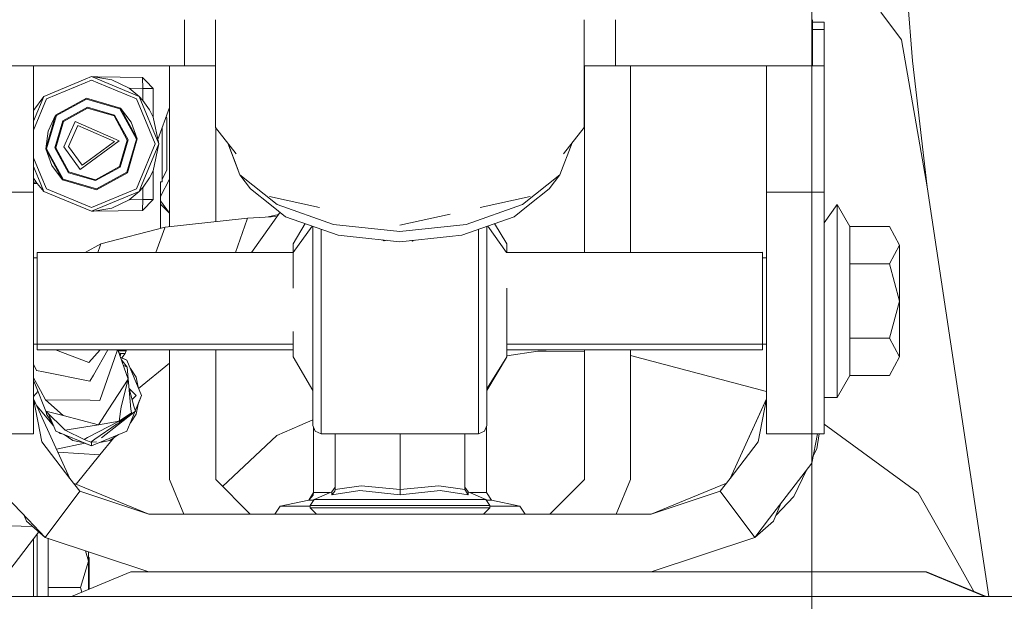
# Model space of a CAD drawing. Units: millimetres. Extents: x 483 to 8409, y -410 to 4022.
# Drawn here: x 3596 to 3732, y 1301 to 1381 of the extents above; entities that cross this region are included whole.
import ezdxf

# ---------------------------------------------------------------- set-up
doc = ezdxf.new("R2010")
doc.units = ezdxf.units.MM
doc.layers.add('1', color=7, linetype='Continuous', true_color=0xffffff)
doc.styles.add('blockfont', font='simplex.shx')
doc.dimstyles.get("Standard").update_dxf_attribs({"dimtxt": 0.18, "dimasz": 0.18, "dimexe": 0.18, "dimexo": 0.0625, "dimgap": 0.09, "dimtad": 0, "dimtih": 1, "dimtoh": 1, "dimdec": 4, "dimzin": 0, "dimdsep": 46, "dimtxsty": 'Standard', "dimcen": 0.09, "dimadec": 0, "dimazin": 0, "dimtfac": 1, "dimtdec": 4, "dimtofl": 0, "dimtmove": 0, "dimatfit": 3, "dimfxl": 1, "dimtolj": 1, "dimtzin": 0, "dimarcsym": 0})

# ---------------------------------------------------------------- blocks, each defined once
blk = doc.blocks.new('_U2')
at = {"layer": '1', "color": 18, "lineweight": 13}
for p, q in [((3622.952064, 3144.917272), (3943.099603, 3144.917272)), ((3939.924603, 3144.917272), (3939.924603, 2321.733639)), ((3836.59127, 2220.146139), (3811.59127, 2220.146139)), ((3811.59127, 2220.146139), (3811.59127, 2126.396139)), ((4068.257936, 2220.146139), (4043.257936, 2220.146139)), ((4068.257936, 2126.396139), (4068.257936, 2220.146139)), ((3811.59127, 2126.396139), (3836.59127, 2126.396139)), ((4043.257936, 2126.396139), (4068.257936, 2126.396139)), ((3939.924603, 1301.625006), (3939.924603, 2124.808639))]:
    blk.add_line(p, q, dxfattribs=at)
at = {"layer": '1', "color": 18, "lineweight": 70}
for points in [[(3939.924603, 3144.917272), (3953.322063, 3094.917321), (3926.527143, 3094.917223)], [(3939.924603, 1301.625006), (3926.527143, 1351.624957), (3953.322063, 1351.625055)]]:
    blk.add_solid(points, dxfattribs=at)
at = {"layer": '1', "color": 18, "linetype": 'Continuous', "lineweight": 13, "char_height": 50, "attachment_point": 7, "line_spacing_factor": 0.903614, "style": 'blockfont'}
for s, insert in [('\\W1.3321;72.6', (3836.11627, 2256.250306)), ('\\W1.1591;1843', (3836.11627, 2134.375306))]:
    blk.add_mtext(s, dxfattribs=dict(at, insert=insert))
blk = doc.blocks.new('_U3')
at = {"layer": '1', "color": 18, "lineweight": 13}
for p, q in [((3678.270658, 3319.133304), (4270.154015, 3319.133304)), ((4266.979015, 3319.133304), (4266.979015, 2408.841655)), ((4163.645682, 2307.254155), (4138.645682, 2307.254155)), ((4138.645682, 2307.254155), (4138.645682, 2213.504155)), ((4395.312349, 2307.254155), (4370.312349, 2307.254155)), ((4395.312349, 2213.504155), (4395.312349, 2307.254155)), ((4138.645682, 2213.504155), (4163.645682, 2213.504155)), ((4370.312349, 2213.504155), (4395.312349, 2213.504155)), ((4266.979015, 1301.625006), (4266.979015, 2211.916655))]:
    blk.add_line(p, q, dxfattribs=at)
at = {"layer": '1', "color": 18, "lineweight": 70}
for points in [[(4266.979015, 3319.133304), (4280.376475, 3269.133353), (4253.581556, 3269.133255)], [(4266.979015, 1301.625006), (4253.581556, 1351.624957), (4280.376475, 1351.625055)]]:
    blk.add_solid(points, dxfattribs=at)
at = {"layer": '1', "color": 18, "linetype": 'Continuous', "lineweight": 13, "char_height": 50, "attachment_point": 7, "line_spacing_factor": 0.903614, "style": 'blockfont'}
for s, insert in [('\\W1.3125;79.4', (4163.170682, 2343.358322)), ('\\W1.1591;2018', (4163.170682, 2221.483322))]:
    blk.add_mtext(s, dxfattribs=dict(at, insert=insert))
blk = doc.blocks.new('_U4')
at = {"layer": '1', "color": 18, "lineweight": 13}
for p, q in [((3705, 1398.4125), (3705, 86.335745)), ((1943.835299, 219.257722), (1943.835299, 86.335745)), ((1943.835299, 89.510745), (2716.371816, 89.510745)), ((3705, 89.510745), (2932.463483, 89.510745)), ((2721.084316, 14.510745), (2696.084316, 14.510745)), ((2696.084316, 14.510745), (2696.084316, -79.239255)), ((2952.750983, 14.510745), (2927.750983, 14.510745)), ((2952.750983, -79.239255), (2952.750983, 14.510745)), ((2696.084316, -79.239255), (2721.084316, -79.239255)), ((2927.750983, -79.239255), (2952.750983, -79.239255))]:
    blk.add_line(p, q, dxfattribs=at)
at = {"layer": '1', "color": 18, "lineweight": 70}
for points in [[(1943.835299, 89.510745), (1993.83525, 102.908204), (1993.835348, 76.113285)], [(3705, 89.510745), (3655.000049, 76.113285), (3654.999951, 102.908204)]]:
    blk.add_solid(points, dxfattribs=at)
at = {"layer": '1', "color": 18, "linetype": 'Continuous', "lineweight": 13, "char_height": 50, "attachment_point": 7, "line_spacing_factor": 0.903614, "style": 'blockfont'}
for s, insert in [('\\W1.3321;69.3', (2720.609316, 50.614911)), ('\\W1.2570;1761', (2720.609316, -71.260089))]:
    blk.add_mtext(s, dxfattribs=dict(at, insert=insert))
blk = doc.blocks.new('_U8')
at = {"layer": '1', "color": 18, "lineweight": 13}
for p, q in [((8193.828672, 1280.987484), (8193.828672, 3629.749537)), ((3705, 3626.574537), (5895.847669, 3626.574537)), ((8193.828672, 3626.574537), (6002.981003, 3626.574537))]:
    blk.add_line(p, q, dxfattribs=at)
at = {"layer": '1', "color": 18, "lineweight": 70}
for points in [[(3705, 3626.574537), (3754.999951, 3639.971997), (3755.000049, 3613.177077)], [(8193.828672, 3626.574537), (8143.828721, 3613.177077), (8143.828623, 3639.971997)]]:
    blk.add_solid(points, dxfattribs=at)
at = {"layer": '1', "color": 18, "linetype": 'Continuous', "lineweight": 13, "insert": (5900.085169, 3587.678704), "char_height": 50, "attachment_point": 7, "line_spacing_factor": 0.903614, "style": 'blockfont'}
blk.add_mtext('\\W1.1484;CF', dxfattribs=at)
blk = doc.blocks.new('_U11')
at = {"layer": '1', "color": 18, "lineweight": 13}
for p, q in [((675.973505, 1122.34093), (675.973505, 3630.364686)), ((675.973505, 3627.189686), (2005.461752, 3627.189686)), ((3705, 3627.189686), (2424.626336, 3627.189686)), ((1982.934669, 3552.189686), (1957.934669, 3552.189686)), ((1957.934669, 3552.189686), (1957.934669, 3458.439686)), ((2214.601336, 3552.189686), (2189.601336, 3552.189686)), ((2214.601336, 3458.439686), (2214.601336, 3552.189686)), ((1957.934669, 3458.439686), (1982.934669, 3458.439686)), ((2189.601336, 3458.439686), (2214.601336, 3458.439686))]:
    blk.add_line(p, q, dxfattribs=at)
at = {"layer": '1', "color": 18, "lineweight": 70}
for points in [[(675.973505, 3627.189686), (725.973456, 3640.587146), (725.973554, 3613.792227)], [(3705, 3627.189686), (3655.000049, 3613.792227), (3654.999951, 3640.587146)]]:
    blk.add_solid(points, dxfattribs=at)
at = {"layer": '1', "color": 18, "linetype": 'Continuous', "lineweight": 13, "char_height": 50, "attachment_point": 7, "line_spacing_factor": 0.903614, "style": 'blockfont'}
for s, insert in [('\\W1.1836;119', (2009.699252, 3588.293853)), ('\\W1.1047;BBC', (2267.251336, 3588.293853)), ('\\W1.1591;3023', (1982.459669, 3466.418853))]:
    blk.add_mtext(s, dxfattribs=dict(at, insert=insert))

msp = doc.modelspace()

# ---------------------------------------------------------------- linework, layer by layer
at = {"layer": '1', "color": 18, "linetype": 'Continuous', "lineweight": 13}
for p, q in [((3718.885154, 1375.417106), (3717.23339, 1396.608822)), ((3714.53616, 1382.119887), (3717.358559, 1378.284089)), ((3618.550986, 1381.06954), (3618.550986, 1381.07001)), ((3618.550986, 1381.069525), (3618.550986, 1381.06954)), ((3618.550986, 1374.71997), (3618.550986, 1381.069518)), ((3622.836322, 1381.069589), (3622.836322, 1374.719579)), ((3622.836322, 1381.069589), (3622.836322, 1374.719579)), ((3673.636407, 1374.720501), (3673.636407, 1381.070457)), ((3673.636407, 1374.720501), (3673.636407, 1381.070457)), ((3677.970618, 1374.720574), (3677.970618, 1381.07001)), ((3705.110759, 1380.721061), (3705.110759, 1381.07001)), ((3705.110759, 1380.721061), (3706.697434, 1380.721085)), ((3705.110759, 1380.721061), (3706.697434, 1380.721085)), ((3705.110759, 1380.721061), (3706.696481, 1380.721085)), ((3705.110759, 1380.721061), (3706.696481, 1380.721085)), ((3705.110759, 1374.721019), (3705.110759, 1380.721061)), ((3705.110759, 1380.720012), (3706.698388, 1380.720012)), ((3706.696481, 1380.721085), (3706.696481, 1380.721085)), ((3706.697434, 1380.721085), (3706.697434, 1380.720012)), ((3706.698388, 1380.720012), (3706.698388, 1380.427115)), ((3706.698388, 1380.427115), (3706.698388, 1379.719965)), ((3705.110759, 1379.719965), (3706.698388, 1379.719965)), ((3706.698388, 1379.719965), (3706.698388, 1374.71997)), ((3720.897168, 1358.04712), (3717.358559, 1378.284089)), ((3618.550986, 1374.71997), (3591.410846, 1374.71997)), ((3597.760886, 1374.719128), (3597.760886, 1374.71997)), ((3597.760886, 1357.300632), (3597.760886, 1374.719128)), ((3616.509885, 1374.719466), (3616.509885, 1374.71997)), ((3616.509885, 1374.719458), (3616.509885, 1374.719465)), ((3616.509885, 1354.432025), (3616.509885, 1374.719457)), ((3622.836322, 1374.71997), (3618.550986, 1374.71997)), ((3622.836322, 1374.719578), (3622.836322, 1366.237037)), ((3622.836322, 1374.719578), (3622.836322, 1366.237037)), ((3673.636407, 1374.720483), (3673.636407, 1374.720495)), ((3673.636407, 1374.720483), (3673.636407, 1374.720495)), ((3673.636407, 1374.720471), (3673.636407, 1374.72048)), ((3673.636407, 1374.720471), (3673.636407, 1374.72048)), ((3673.636407, 1366.237037), (3673.636407, 1374.720471)), ((3673.636407, 1366.237037), (3673.636407, 1374.720471)), ((3677.970618, 1374.71997), (3673.636407, 1374.71997)), ((3673.66001, 1374.71997), (3673.66001, 1349.019639)), ((3677.970618, 1374.72056), (3677.970618, 1374.720566)), ((3677.970618, 1374.72055), (3677.970618, 1374.720557)), ((3677.970618, 1374.71997), (3677.970618, 1374.72055)), ((3677.970618, 1374.71997), (3705.110759, 1374.71997)), ((3680.010051, 1349.019639), (3680.010051, 1374.71997)), ((3698.758811, 1357.301585), (3698.758811, 1374.71997)), ((3698.760287, 1348.252527), (3698.759049, 1374.71997)), ((3698.760287, 1348.252527), (3698.759049, 1374.71997)), ((3698.76069, 1348.252527), (3698.760003, 1374.71997)), ((3698.76069, 1348.252527), (3698.760003, 1374.71997)), ((3698.760718, 1359.4251), (3698.76048, 1374.71997)), ((3698.760718, 1374.71997), (3698.760718, 1357.300632)), ((3705.110759, 1374.71997), (3705.110759, 1374.721019)), ((3705.110759, 1374.71997), (3706.698388, 1374.71997)), ((3706.698388, 1374.71997), (3706.698388, 1357.300632)), ((3720.897168, 1358.04712), (3718.885154, 1375.417106)), ((3604.859727, 1372.863896), (3599.184483, 1370.513074)), ((3604.855281, 1372.353993), (3599.54378, 1370.153897)), ((3605.740041, 1372.720473), (3604.855298, 1372.354)), ((3605.740041, 1373.228543), (3604.859743, 1372.863902)), ((3605.740041, 1373.228543), (3606.063813, 1373.22282)), ((3606.620564, 1372.863822), (3605.740041, 1373.228543)), ((3606.625009, 1372.353921), (3605.740041, 1372.720473)), ((3606.063813, 1373.22282), (3606.617518, 1373.213157)), ((3606.618271, 1373.126814), (3606.063813, 1373.22282)), ((3606.618271, 1373.126814), (3606.063813, 1373.22282)), ((3606.617547, 1373.213156), (3612.764329, 1373.105876)), ((3608.550519, 1372.792237), (3606.6183, 1373.126809)), ((3608.550519, 1372.792237), (3606.6183, 1373.126809)), ((3612.295836, 1370.513074), (3606.620593, 1372.86381)), ((3611.936539, 1370.153897), (3606.625039, 1372.353908)), ((3610.928982, 1371.640436), (3608.550519, 1372.792237)), ((3612.764329, 1373.105876), (3612.770766, 1373.105757)), ((3612.764329, 1373.105876), (3612.766474, 1373.105876)), ((3612.816542, 1371.607535), (3612.764329, 1373.105854)), ((3612.770122, 1373.105769), (3612.766474, 1373.105876)), ((3612.770766, 1373.105757), (3612.776965, 1373.105638)), ((3612.773865, 1373.105757), (3612.770766, 1373.105757)), ((3612.773865, 1373.105757), (3612.776011, 1373.105757)), ((3612.776011, 1373.105757), (3612.776695, 1373.105643)), ((3613.238476, 1372.636019), (3612.776965, 1373.105638)), ((3614.249438, 1371.607296), (3613.238479, 1372.636015)), ((3610.928982, 1371.640436), (3612.816542, 1371.607535)), ((3612.295836, 1370.513074), (3610.928982, 1371.640436)), ((3612.816542, 1371.607535), (3613.566369, 1371.607415)), ((3612.816542, 1369.947068), (3612.816542, 1371.607535)), ((3614.249438, 1371.607296), (3613.566369, 1371.607415)), ((3614.249438, 1367.637984), (3614.249438, 1371.607296)), ((3599.184483, 1370.513074), (3597.760886, 1368.550521)), ((3597.760886, 1367.076078), (3599.184483, 1370.513074)), ((3599.54378, 1370.153897), (3597.760886, 1365.849845)), ((3605.055541, 1370.270364), (3600.79214, 1367.9372)), ((3600.891083, 1367.857687), (3605.069131, 1370.144121)), ((3605.055541, 1370.270364), (3609.719962, 1368.905537)), ((3605.069131, 1370.144121), (3609.64033, 1368.806593)), ((3614.503115, 1363.957398), (3611.936539, 1370.153897)), ((3612.295836, 1370.513074), (3615.011185, 1363.957398)), ((3612.295836, 1370.513074), (3612.816542, 1369.947068)), ((3613.742799, 1368.638508), (3612.816542, 1369.947068)), ((3599.427193, 1363.272779), (3600.79214, 1367.9372)), ((3599.553317, 1363.286488), (3600.891083, 1367.857687)), ((3599.767655, 1365.705125), (3600.79214, 1367.9372)), ((3605.192393, 1369.007818), (3601.781577, 1367.141239)), ((3601.880759, 1367.061727), (3605.206221, 1368.881576)), ((3605.192393, 1369.007818), (3608.924121, 1367.915861)), ((3605.206221, 1368.881576), (3608.844489, 1367.816918)), ((3608.924121, 1367.915861), (3610.790461, 1364.505164)), ((3609.64033, 1368.806593), (3611.926764, 1364.628427)), ((3609.719962, 1368.905537), (3612.053126, 1364.642136)), ((3611.199111, 1366.944902), (3609.719962, 1368.905537)), ((3613.742799, 1368.638508), (3614.249438, 1367.637984)), ((3616.509885, 1368.973494), (3614.880567, 1364.588515)), ((3616.509885, 1368.823078), (3616.477099, 1368.885259)), ((3600.689858, 1363.40975), (3601.781577, 1367.141239)), ((3601.880759, 1367.061727), (3600.815982, 1363.42334)), ((3601.927012, 1363.543861), (3603.475541, 1367.052905)), ((3603.865355, 1366.519921), (3602.583617, 1363.615148)), ((3603.475541, 1367.052905), (3609.553307, 1364.370935)), ((3603.865355, 1366.519921), (3604.928702, 1366.050713)), ((3610.664338, 1364.491455), (3608.844489, 1367.816918)), ((3611.199111, 1366.944902), (3612.053126, 1364.642136)), ((3615.011185, 1363.957398), (3614.249438, 1367.637984)), ((3616.136998, 1367.567293), (3616.049073, 1367.733314)), ((3616.136998, 1367.567293), (3616.136998, 1360.347502)), ((3599.767655, 1365.705125), (3599.427193, 1363.272779)), ((3604.928702, 1366.050713), (3608.896703, 1364.299767)), ((3615.474671, 1366.187426), (3615.474671, 1361.9157)), ((3625.673914, 1362.606722), (3622.836322, 1366.237037)), ((3625.673914, 1362.606722), (3622.836322, 1366.237037)), ((3622.859925, 1353.244311), (3622.859925, 1366.206839)), ((3670.79884, 1362.606872), (3673.636407, 1366.237037)), ((3670.79884, 1362.606872), (3673.636407, 1366.237037)), ((3604.19175, 1360.448472), (3609.553307, 1364.370935)), ((3608.896703, 1364.299767), (3605.396241, 1361.738913)), ((3610.664338, 1364.491455), (3609.59956, 1360.853188)), ((3610.790461, 1364.505164), (3609.698504, 1360.773556)), ((3611.926764, 1364.628427), (3610.589236, 1360.057227)), ((3612.053126, 1364.642136), (3610.68818, 1359.977596)), ((3612.274249, 1358.576335), (3614.503115, 1363.957398)), ((3615.011185, 1363.957398), (3612.635794, 1358.222586)), ((3615.011185, 1363.957398), (3614.249438, 1360.276811)), ((3625.943226, 1360.324717), (3624.507403, 1364.099116)), ((3625.943226, 1360.324717), (3624.507403, 1364.099116)), ((3624.543752, 1364.052612), (3626.171321, 1359.717123)), ((3624.543752, 1364.052612), (3626.171321, 1359.717123)), ((3670.301408, 1359.717123), (3671.967732, 1364.102263)), ((3670.301408, 1359.717123), (3671.967732, 1364.102263)), ((3601.760358, 1359.009378), (3599.427193, 1363.272779)), ((3600.281209, 1360.970013), (3599.427193, 1363.272779)), ((3601.839989, 1359.108321), (3599.553317, 1363.286488)), ((3602.556199, 1359.998934), (3600.689858, 1363.40975)), ((3600.815982, 1363.42334), (3602.635831, 1360.097878)), ((3601.927012, 1363.543861), (3604.19175, 1360.448472)), ((3604.458302, 1361.052625), (3602.583617, 1363.615148)), ((3597.760886, 1362.064987), (3598.77582, 1359.6149)), ((3604.458302, 1361.052625), (3605.396241, 1361.738913)), ((3615.474671, 1358.750455), (3615.474671, 1361.9157)), ((3598.435225, 1359.210743), (3597.760886, 1360.838774)), ((3600.281209, 1360.970013), (3601.760358, 1359.009378)), ((3606.287926, 1358.907096), (3602.556199, 1359.998934)), ((3602.635831, 1360.097878), (3606.274098, 1359.033339)), ((3606.274098, 1359.033339), (3609.59956, 1360.853188)), ((3609.698504, 1360.773556), (3606.287926, 1358.907096)), ((3606.411189, 1357.770674), (3610.589236, 1360.057227)), ((3610.68818, 1359.977596), (3606.424779, 1357.644431)), ((3613.74256, 1359.276287), (3614.249438, 1360.276811)), ((3614.249438, 1360.276811), (3614.249438, 1356.643734)), ((3615.474671, 1359.096905), (3616.136998, 1360.347502)), ((3626.171321, 1359.717123), (3631.348342, 1355.611198)), ((3626.171321, 1359.717123), (3627.658576, 1357.770912)), ((3626.171321, 1359.717123), (3631.348342, 1355.611198)), ((3626.171321, 1359.717123), (3627.658576, 1357.770912)), ((3665.124148, 1355.611198), (3670.301408, 1359.717123)), ((3665.124148, 1355.611198), (3670.301408, 1359.717123)), ((3670.301408, 1359.717123), (3668.814152, 1357.770912)), ((3670.301408, 1359.717123), (3668.814152, 1357.770912)), ((3598.06099, 1358.766668), (3597.760886, 1359.239129)), ((3598.013773, 1358.710639), (3597.760886, 1358.710639)), ((3597.830532, 1358.493201), (3597.760886, 1358.493201)), ((3598.250598, 1358.493201), (3597.830537, 1358.493201)), ((3598.096579, 1358.710639), (3598.013778, 1358.710639)), ((3598.096579, 1358.710639), (3598.060993, 1358.766664)), ((3598.096579, 1358.710639), (3598.250598, 1358.493201)), ((3599.184483, 1357.40184), (3598.250598, 1358.493201)), ((3599.184483, 1357.40184), (3598.435227, 1359.210739)), ((3598.775822, 1359.614897), (3599.54378, 1357.761018)), ((3606.424779, 1357.644431), (3601.760358, 1359.009378)), ((3601.839989, 1359.108321), (3606.411189, 1357.770674)), ((3611.936539, 1357.761018), (3612.274245, 1358.576328)), ((3612.84916, 1358.013819), (3613.74256, 1359.276287)), ((3615.265101, 1356.730899), (3616.509885, 1359.091733)), ((3615.265101, 1358.750455), (3615.265101, 1355.64997)), ((3615.474671, 1358.750455), (3615.265101, 1358.750455)), ((3615.265101, 1358.701197), (3615.291189, 1358.750455)), ((3597.760886, 1357.300632), (3589.823216, 1357.300632)), ((3597.760886, 1344.443075), (3597.760886, 1357.300632)), ((3605.740041, 1354.686372), (3599.184483, 1357.40184)), ((3605.740041, 1355.194323), (3599.54378, 1357.761018)), ((3611.936539, 1357.761018), (3605.740041, 1355.194323)), ((3605.740041, 1354.686372), (3612.295836, 1357.40184)), ((3610.928982, 1356.274359), (3612.295836, 1357.40184)), ((3612.635789, 1358.222576), (3612.295836, 1357.40184)), ((3612.295836, 1357.40184), (3612.816542, 1357.967727)), ((3612.816542, 1357.967727), (3612.849154, 1358.01381)), ((3612.816542, 1357.967727), (3612.816542, 1356.307261)), ((3627.658576, 1357.770912), (3630.558461, 1355.471008)), ((3627.658576, 1357.770912), (3630.558461, 1355.471008)), ((3665.914267, 1355.471008), (3668.814152, 1357.770912)), ((3665.914267, 1355.471008), (3668.814152, 1357.770912)), ((3698.758811, 1348.252527), (3698.758811, 1357.301585)), ((3698.760718, 1357.300632), (3706.698388, 1357.300632)), ((3698.760718, 1357.300632), (3698.760718, 1344.443075)), ((3706.698388, 1357.300632), (3706.698388, 1344.443075)), ((3729.387172, 1301.625006), (3720.897168, 1358.04712)), ((3608.546466, 1355.121367), (3610.928982, 1356.274359)), ((3610.928982, 1356.274359), (3612.816542, 1356.307261)), ((3612.816542, 1356.307261), (3612.764329, 1354.808919)), ((3614.249438, 1356.307499), (3612.776965, 1354.809158)), ((3612.816542, 1356.307261), (3614.249438, 1356.307499)), ((3614.249438, 1356.643721), (3614.249438, 1356.307499)), ((3616.509885, 1354.441515), (3615.265101, 1356.122477)), ((3615.265101, 1355.64997), (3616.509885, 1354.432025)), ((3615.265101, 1355.649963), (3615.265101, 1352.339398)), ((3615.265101, 1355.649963), (3616.509885, 1354.432025)), ((3637.180328, 1355.203835), (3630.275697, 1356.719367)), ((3637.180328, 1355.203835), (3630.275697, 1356.719367)), ((3666.196793, 1356.719367), (3659.292382, 1355.203883)), ((3666.196793, 1356.719367), (3659.292382, 1355.203883)), ((3605.740041, 1354.686372), (3606.063813, 1354.691975)), ((3608.546466, 1355.121367), (3606.063813, 1354.691975)), ((3608.546466, 1355.121367), (3606.063813, 1354.691975)), ((3606.063813, 1354.691975), (3612.764329, 1354.808919)), ((3612.776965, 1354.809158), (3612.764329, 1354.808919)), ((3616.509885, 1352.563674), (3616.509885, 1354.432025)), ((3631.718587, 1354.550925), (3627.807409, 1349.019639)), ((3630.558461, 1355.471008), (3632.48679, 1353.941672)), ((3630.558461, 1355.471008), (3632.48679, 1353.941672)), ((3631.348342, 1355.611198), (3639.096707, 1352.867596)), ((3631.348342, 1355.611198), (3639.096707, 1352.867596)), ((3655.158954, 1354.296616), (3648.236245, 1352.777116)), ((3655.158954, 1354.296616), (3648.236245, 1352.777116)), ((3657.376021, 1352.867596), (3665.124148, 1355.611198)), ((3657.376021, 1352.867596), (3665.124148, 1355.611198)), ((3663.985938, 1353.941672), (3665.914267, 1355.471008)), ((3663.985938, 1353.941672), (3665.914267, 1355.471008)), ((3706.698388, 1353.079908), (3708.49821, 1355.620019)), ((3708.49821, 1355.620019), (3710.248679, 1352.588169)), ((3708.49821, 1351.024978), (3708.49821, 1355.620019)), ((3615.867585, 1352.494828), (3627.23729, 1353.713505)), ((3627.191275, 1353.583924), (3625.572891, 1349.019639)), ((3627.23729, 1353.713505), (3627.191275, 1353.583924)), ((3631.319035, 1353.985868), (3627.23729, 1353.713505)), ((3631.514342, 1354.262077), (3630.103451, 1353.904756)), ((3639.712781, 1351.383083), (3632.48679, 1353.941672)), ((3639.712781, 1351.383083), (3632.48679, 1353.941672)), ((3635.207174, 1352.978434), (3633.509129, 1350.189202)), ((3663.985938, 1353.941672), (3656.759948, 1351.383083)), ((3663.985938, 1353.941672), (3656.759948, 1351.383083)), ((3662.963361, 1350.189202), (3661.265448, 1352.978397)), ((3662.962645, 1350.196235), (3661.267917, 1352.979271)), ((3607.042283, 1350.21805), (3615.867585, 1352.494828)), ((3615.830868, 1352.394335), (3614.602099, 1349.019639)), ((3615.867585, 1352.494828), (3615.830868, 1352.394335)), ((3636.130573, 1352.651476), (3633.524951, 1349.019639)), ((3636.253804, 1352.607842), (3636.253804, 1350.369088)), ((3637.396783, 1352.203134), (3637.396783, 1350.905769)), ((3639.096707, 1352.867596), (3648.236245, 1351.904266)), ((3639.096707, 1352.867596), (3648.236245, 1351.904266)), ((3648.236245, 1351.904266), (3657.376021, 1352.867596)), ((3648.236245, 1351.904266), (3657.376021, 1352.867596)), ((3659.075707, 1350.905769), (3659.075707, 1352.20305)), ((3660.218686, 1352.607758), (3660.218686, 1350.369088)), ((3662.947539, 1349.019639), (3660.342099, 1352.651456)), ((3710.248679, 1352.588169), (3710.248679, 1347.454064)), ((3710.248679, 1352.588169), (3715.722531, 1352.588169)), ((3717.098206, 1350.021116), (3715.722531, 1352.588169)), ((3604.879841, 1349.019639), (3607.042283, 1350.21805)), ((3607.042283, 1350.21805), (3606.927365, 1349.906079)), ((3636.253804, 1341.721646), (3636.253804, 1350.369088)), ((3637.396783, 1350.905769), (3637.396783, 1341.681831)), ((3639.712781, 1351.383083), (3641.406745, 1351.204507)), ((3639.712781, 1351.383083), (3641.406745, 1351.204507)), ((3641.406745, 1351.204507), (3648.236245, 1350.484602)), ((3641.406745, 1351.204507), (3648.236245, 1350.484602)), ((3646.074027, 1350.635163), (3645.836554, 1350.737556)), ((3646.074027, 1350.635163), (3645.836554, 1350.737556)), ((3646.077126, 1350.62062), (3645.984336, 1350.673836)), ((3646.077126, 1350.62062), (3645.984336, 1350.673836)), ((3646.075539, 1350.712364), (3646.074027, 1350.635163)), ((3646.075539, 1350.712364), (3646.074027, 1350.635163)), ((3646.329087, 1350.685638), (3646.074027, 1350.635163)), ((3646.329087, 1350.685638), (3646.074027, 1350.635163)), ((3646.074027, 1350.635163), (3646.077126, 1350.62062)), ((3646.074027, 1350.635163), (3646.077126, 1350.62062)), ((3646.268343, 1350.673617), (3646.077126, 1350.62062)), ((3646.268343, 1350.673617), (3646.077126, 1350.62062)), ((3648.236245, 1350.484602), (3655.065745, 1351.204507)), ((3648.236245, 1350.484602), (3655.065745, 1351.204507)), ((3649.96931, 1350.599162), (3649.75877, 1350.645093)), ((3649.96931, 1350.599162), (3649.75877, 1350.645093)), ((3649.966925, 1350.584619), (3649.784657, 1350.639446)), ((3649.966925, 1350.584619), (3649.784657, 1350.639446)), ((3650.069893, 1350.639764), (3649.966925, 1350.584619)), ((3650.069893, 1350.639764), (3649.966925, 1350.584619)), ((3649.96931, 1350.599162), (3649.966925, 1350.584619)), ((3649.96931, 1350.599162), (3649.966925, 1350.584619)), ((3649.968244, 1350.667174), (3649.96931, 1350.599162)), ((3649.968244, 1350.667174), (3649.96931, 1350.599162)), ((3650.197719, 1350.691363), (3649.96931, 1350.599162)), ((3650.197719, 1350.691363), (3649.96931, 1350.599162)), ((3655.065745, 1351.204507), (3656.759948, 1351.383083)), ((3655.065745, 1351.204507), (3656.759948, 1351.383083)), ((3659.075707, 1350.905769), (3659.075707, 1341.681831)), ((3660.218686, 1350.369088), (3660.218686, 1341.721646)), ((3708.49821, 1351.024978), (3708.49821, 1346.429937)), ((3598.236293, 1349.019639), (3633.524951, 1349.019639)), ((3598.236293, 1349.019639), (3598.236293, 1338.133685)), ((3606.927365, 1349.906079), (3606.600784, 1349.019639)), ((3633.509129, 1349.019639), (3633.509129, 1350.189202)), ((3633.509129, 1344.091289), (3633.509129, 1348.997585)), ((3662.947539, 1349.019639), (3698.236436, 1349.019639)), ((3662.962641, 1350.190384), (3662.962645, 1350.196235)), ((3662.962649, 1350.190371), (3662.962645, 1350.196235)), ((3662.963361, 1350.189202), (3662.963361, 1349.019639)), ((3662.963361, 1349.026766), (3673.66001, 1349.028003)), ((3680.010051, 1349.028737), (3698.236197, 1349.030845)), ((3698.236197, 1349.030845), (3698.23619, 1349.019639)), ((3698.236197, 1349.030845), (3698.236199, 1349.019639)), ((3698.236436, 1349.019639), (3698.236436, 1342.320077)), ((3698.759049, 1348.252527), (3698.759049, 1349.070899)), ((3698.759078, 1348.252527), (3698.759049, 1349.070899)), ((3698.759188, 1349.070899), (3698.759049, 1349.070899)), ((3715.722531, 1347.454064), (3717.098206, 1350.021116)), ((3717.098206, 1342.320077), (3717.098206, 1350.021116)), ((3597.760886, 1348.252527), (3598.236293, 1348.252527)), ((3698.236436, 1348.252527), (3698.760718, 1348.252527)), ((3708.49821, 1346.429937), (3708.49821, 1338.994972)), ((3710.248679, 1347.454064), (3715.722531, 1347.454064)), ((3710.248679, 1345.493071), (3710.248679, 1347.454064)), ((3715.722531, 1347.454064), (3717.098206, 1342.320077)), ((3710.248679, 1345.493071), (3710.248679, 1337.185971)), ((3597.760886, 1330.162279), (3597.760886, 1344.443075)), ((3662.963361, 1344.091289), (3662.963361, 1338.147394)), ((3698.760718, 1330.162279), (3698.760718, 1344.443075)), ((3706.698388, 1330.162279), (3706.698388, 1344.443075)), ((3698.236436, 1342.320077), (3698.236436, 1338.133685)), ((3715.722531, 1337.185971), (3717.098206, 1342.320077)), ((3717.098206, 1334.618919), (3717.098206, 1342.320077)), ((3636.253804, 1333.234541), (3636.253804, 1341.721646)), ((3637.396783, 1332.628839), (3637.396783, 1341.681831)), ((3659.075707, 1341.681831), (3659.075707, 1332.628839)), ((3660.218686, 1341.721646), (3660.218686, 1333.234541)), ((3598.236293, 1338.133685), (3598.236293, 1336.387508)), ((3633.509129, 1334.647886), (3633.509129, 1338.133685)), ((3662.963361, 1334.647886), (3662.963361, 1338.133685)), ((3698.236436, 1338.133685), (3698.236436, 1335.620396)), ((3708.49821, 1338.994972), (3708.49821, 1331.560127)), ((3710.248679, 1337.185971), (3715.722531, 1337.185971)), ((3710.248679, 1335.155599), (3710.248679, 1337.185971)), ((3717.098206, 1334.618919), (3715.722531, 1337.185971)), ((3597.760886, 1336.387508), (3633.509129, 1336.387508)), ((3598.236293, 1336.387508), (3598.236293, 1335.620396)), ((3598.236293, 1335.620396), (3633.509129, 1335.620396)), ((3600.756949, 1335.620396), (3605.366439, 1333.836429)), ((3605.366439, 1333.836429), (3606.910789, 1335.620396)), ((3605.996102, 1332.124464), (3607.974349, 1335.620396)), ((3608.90767, 1334.41972), (3609.323314, 1335.620396)), ((3610.772103, 1331.574313), (3609.374593, 1335.620396)), ((3609.424071, 1335.477148), (3610.509604, 1335.477225)), ((3610.509604, 1335.477225), (3610.384911, 1335.117929)), ((3610.509604, 1335.620396), (3610.509604, 1335.477225)), ((3616.509885, 1317.720048), (3616.509885, 1335.620396)), ((3622.859925, 1317.720048), (3622.859925, 1335.620396)), ((3662.963361, 1336.387508), (3698.760718, 1336.387508)), ((3662.963361, 1335.620396), (3698.236436, 1335.620396)), ((3662.963395, 1335.620396), (3662.964553, 1334.65492)), ((3662.96475, 1335.620396), (3662.964553, 1334.65492)), ((3667.247266, 1335.431449), (3662.96458, 1334.78948)), ((3667.247266, 1335.431449), (3668.406695, 1335.414521)), ((3668.406695, 1335.414521), (3673.66001, 1335.337986)), ((3673.66001, 1335.620396), (3673.66001, 1317.720048)), ((3680.010051, 1317.720048), (3680.010051, 1335.620396)), ((3698.236771, 1336.387508), (3698.236436, 1335.945658)), ((3698.759049, 1330.163114), (3698.758945, 1336.387508)), ((3698.759288, 1335.570924), (3698.759259, 1336.387508)), ((3698.759288, 1336.387508), (3698.759288, 1335.570924)), ((3698.759426, 1335.570924), (3698.759288, 1335.570924)), ((3608.90767, 1334.41972), (3606.903046, 1328.630321)), ((3609.507357, 1335.236016), (3609.801024, 1335.11769)), ((3609.801024, 1335.11769), (3609.602118, 1334.961663)), ((3609.611459, 1334.934619), (3609.795302, 1335.081212)), ((3609.795302, 1335.081212), (3609.697325, 1334.686021)), ((3609.742183, 1334.556148), (3610.614032, 1334.19501)), ((3609.801024, 1335.11769), (3609.795302, 1335.081212)), ((3609.801024, 1335.11769), (3610.384911, 1335.117929)), ((3609.851441, 1334.239823), (3610.661, 1333.205335)), ((3610.384911, 1335.117929), (3609.898683, 1334.491322)), ((3610.614032, 1334.19501), (3609.898683, 1334.491322)), ((3612.642497, 1329.297774), (3610.614032, 1334.19501)), ((3636.253804, 1329.994422), (3633.509129, 1334.647886)), ((3662.963361, 1334.647886), (3660.218686, 1330.252053)), ((3662.910163, 1334.562685), (3660.218686, 1329.998488)), ((3662.964553, 1334.65492), (3662.963361, 1334.652898)), ((3680.010051, 1334.841469), (3698.759072, 1329.871329)), ((3710.248679, 1332.051866), (3710.248679, 1335.155599)), ((3715.722531, 1332.051866), (3717.098206, 1334.618919)), ((3597.760886, 1333.649215), (3598.152846, 1332.744114)), ((3599.113435, 1332.552902), (3598.152846, 1332.744114)), ((3610.661, 1333.205335), (3610.114655, 1333.477763)), ((3610.661, 1333.205335), (3610.772103, 1331.574313)), ((3611.165017, 1327.441804), (3610.661, 1333.205335)), ((3611.884326, 1331.852429), (3611.095226, 1333.033283)), ((3616.509885, 1333.764729), (3612.236518, 1330.27791)), ((3636.253804, 1327.181928), (3636.253804, 1333.234541)), ((3637.396783, 1326.172702), (3637.396783, 1332.628839)), ((3659.075707, 1332.628839), (3659.075707, 1326.172702)), ((3660.218686, 1333.234541), (3660.218686, 1327.181928)), ((3598.698586, 1330.017798), (3597.760886, 1331.738427)), ((3598.03459, 1330.746286), (3597.760886, 1331.364147)), ((3599.113435, 1332.552902), (3605.517119, 1331.277959)), ((3605.996102, 1332.124464), (3605.517119, 1331.277959)), ((3608.025759, 1327.325337), (3610.772103, 1331.574313)), ((3609.826535, 1327.72886), (3610.772103, 1331.574313)), ((3611.884326, 1331.852429), (3612.161397, 1330.459273)), ((3708.49821, 1329.020016), (3710.248679, 1332.051866)), ((3708.49821, 1331.560127), (3708.49821, 1329.020016)), ((3710.248679, 1332.051866), (3715.722531, 1332.051866)), ((3597.760886, 1324.032061), (3597.760886, 1330.162279)), ((3597.760886, 1329.155097), (3598.372289, 1329.892313)), ((3599.450082, 1327.166788), (3598.03459, 1330.746286)), ((3598.698586, 1330.017798), (3599.400491, 1328.72986)), ((3611.578196, 1327.858798), (3610.91686, 1330.279529)), ((3610.920528, 1330.266101), (3611.888856, 1329.297774)), ((3636.253804, 1327.784054), (3636.253154, 1329.995524)), ((3660.221547, 1328.870766), (3660.221547, 1330.003339)), ((3660.222024, 1327.188723), (3660.222246, 1330.004524)), ((3698.759153, 1328.830273), (3698.759049, 1330.163114)), ((3698.759526, 1330.720894), (3698.759764, 1330.720894)), ((3698.759526, 1330.720894), (3698.759526, 1328.829895)), ((3698.759764, 1330.720894), (3698.759526, 1330.720894)), ((3698.759764, 1328.833453), (3698.759764, 1330.720894)), ((3698.760718, 1330.162279), (3698.760718, 1324.032061)), ((3706.698388, 1330.162279), (3706.698388, 1324.032061)), ((3598.893374, 1322.943918), (3597.760886, 1328.8325)), ((3597.760886, 1328.8325), (3602.770537, 1317.885868)), ((3605.549067, 1328.648202), (3599.400491, 1328.72986)), ((3601.810902, 1326.550119), (3599.400491, 1328.72986)), ((3605.549067, 1328.648202), (3606.903046, 1328.630321)), ((3611.888856, 1329.297774), (3611.336087, 1328.745005)), ((3612.642497, 1329.297774), (3611.815323, 1327.300714)), ((3612.642497, 1329.297774), (3612.161386, 1328.136219)), ((3660.221547, 1328.870766), (3660.218686, 1329.402439)), ((3698.760718, 1328.8325), (3693.751067, 1317.885868)), ((3697.62823, 1322.943918), (3698.760718, 1328.8325)), ((3698.758757, 1328.828215), (3698.759764, 1328.833453)), ((3698.760718, 1328.833453), (3698.759764, 1328.833453)), ((3706.698388, 1329.020016), (3708.49821, 1329.020016)), ((3706.698626, 1328.833573), (3706.698388, 1328.824658)), ((3706.698388, 1328.832997), (3706.698626, 1328.833573)), ((3706.698626, 1328.833573), (3706.698623, 1329.020016)), ((3598.196802, 1327.879976), (3600.528414, 1325.102756)), ((3599.450082, 1327.166788), (3601.810902, 1326.550119)), ((3602.128714, 1324.555747), (3599.450082, 1327.166788)), ((3599.549264, 1326.743118), (3599.468546, 1327.14879)), ((3606.699675, 1325.273387), (3608.025759, 1327.325337)), ((3607.126824, 1323.492667), (3611.787051, 1327.17251)), ((3609.531611, 1325.793378), (3609.826535, 1327.72886)), ((3609.596028, 1325.642331), (3611.787051, 1327.17251)), ((3611.269206, 1326.910488), (3611.165017, 1327.441804)), ((3611.787051, 1327.17251), (3611.578196, 1327.858798)), ((3611.884326, 1326.743118), (3612.161386, 1328.136219)), ((3636.253804, 1325.185411), (3636.253804, 1327.181928)), ((3660.218686, 1327.786915), (3660.220593, 1325.192206)), ((3660.218686, 1327.181928), (3660.218686, 1325.185411)), ((3660.220593, 1325.192206), (3660.222024, 1327.188723)), ((3698.574293, 1328.425141), (3693.750352, 1317.886584)), ((3600.33792, 1325.562668), (3599.549264, 1326.743118)), ((3599.824784, 1326.801541), (3600.819319, 1324.400418)), ((3601.810902, 1326.550119), (3606.699675, 1325.273387)), ((3605.183095, 1323.518626), (3609.531611, 1325.793378)), ((3609.531611, 1325.793378), (3606.699675, 1325.273387)), ((3611.269206, 1326.910488), (3609.531611, 1325.793378)), ((3611.750154, 1327.143375), (3610.614032, 1324.400418)), ((3611.884326, 1326.743118), (3611.095254, 1325.562241)), ((3636.253804, 1325.9438), (3634.436578, 1325.167529)), ((3637.396783, 1324.043147), (3637.396783, 1326.172702)), ((3659.075707, 1324.043147), (3659.075707, 1326.172702)), ((3602.128714, 1324.555747), (3604.061812, 1324.878924)), ((3604.709595, 1323.254697), (3602.128714, 1324.555747)), ((3604.061812, 1324.878924), (3606.699675, 1325.273387)), ((3606.218547, 1323.283546), (3609.254435, 1325.403767)), ((3609.057364, 1325.322137), (3609.506339, 1325.50811)), ((3609.506339, 1325.50811), (3609.681623, 1325.770425)), ((3609.586784, 1325.70232), (3609.506339, 1325.50811)), ((3634.436578, 1325.167529), (3631.271809, 1323.815577)), ((3636.253804, 1325.185411), (3636.584729, 1324.381582)), ((3636.342496, 1324.969975), (3636.342496, 1315.935247)), ((3660.218686, 1325.185411), (3659.887761, 1324.381582)), ((3660.177439, 1325.085222), (3660.177439, 1315.935247)), ((3660.220593, 1325.192206), (3660.218686, 1325.187572)), ((3719.674319, 1315.9182), (3706.698388, 1325.38103)), ((3597.760886, 1324.032061), (3589.823216, 1324.032061)), ((3600.819319, 1324.400418), (3605.716676, 1322.371952)), ((3601.277328, 1324.210712), (3601.399392, 1324.06532)), ((3601.371688, 1324.171629), (3601.399392, 1324.06532)), ((3601.443976, 1324.062578), (3601.399392, 1324.06532)), ((3601.669941, 1324.048093), (3601.443976, 1324.062578)), ((3603.16202, 1323.130243), (3601.981357, 1323.919106)), ((3604.55487, 1322.853168), (3603.16202, 1323.130243)), ((3604.709595, 1323.254697), (3605.183095, 1323.518626)), ((3605.630368, 1322.872631), (3604.709595, 1323.254697)), ((3605.630368, 1322.872631), (3606.218547, 1323.283546)), ((3605.716676, 1322.371952), (3610.614032, 1324.400418)), ((3608.271331, 1323.130243), (3606.878481, 1322.853168)), ((3606.894463, 1321.135275), (3608.759697, 1323.456546)), ((3608.271331, 1323.130243), (3609.451994, 1323.919106)), ((3623.809207, 1316.770766), (3631.271809, 1323.815577)), ((3637.396783, 1324.043147), (3636.584729, 1324.381582)), ((3637.396783, 1324.043147), (3639.328463, 1324.043147)), ((3639.328212, 1324.043147), (3639.328212, 1316.374175)), ((3639.328464, 1324.043147), (3659.075707, 1324.043147)), ((3648.260802, 1324.043147), (3648.260802, 1316.374175)), ((3657.193393, 1324.043147), (3657.193393, 1316.374175)), ((3659.075707, 1324.043147), (3659.887761, 1324.381582)), ((3698.760718, 1324.032061), (3706.698388, 1324.032061)), ((3704.999417, 1319.999568), (3705.775047, 1324.032061)), ((3705.685347, 1321.964376), (3706.044349, 1324.032061)), ((3598.893374, 1322.943918), (3602.770537, 1317.885868)), ((3600.927336, 1321.913463), (3604.838191, 1322.735817)), ((3605.716676, 1322.371952), (3604.55487, 1322.853168)), ((3606.442899, 1322.952621), (3605.630368, 1322.872631)), ((3605.716676, 1322.881128), (3605.716676, 1322.371952)), ((3693.751067, 1317.885868), (3697.62823, 1322.943918)), ((3705.685347, 1321.964376), (3705.170434, 1320.888682)), ((3606.894463, 1321.135275), (3601.111775, 1321.510444)), ((3603.631941, 1317.10123), (3606.894463, 1321.135275)), ((3704.999417, 1319.999568), (3699.182719, 1312.411182)), ((3702.536315, 1315.384857), (3704.321699, 1319.115426)), ((3604.119509, 1316.125982), (3602.770537, 1317.885868)), ((3618.482619, 1312.957518), (3616.509885, 1317.720048)), ((3627.622455, 1312.957518), (3622.859925, 1317.720048)), ((3673.66001, 1317.720048), (3668.89748, 1312.957518)), ((3680.010051, 1317.720048), (3678.037317, 1312.957518)), ((3692.402095, 1316.125982), (3693.751067, 1317.885868)), ((3693.269304, 1317.259003), (3693.750352, 1317.886584)), ((3613.635749, 1312.957518), (3603.251033, 1317.259007)), ((3639.328212, 1316.704743), (3638.883084, 1316.058032)), ((3639.328212, 1316.374175), (3639.291972, 1316.143028)), ((3639.328212, 1316.374175), (3639.328688, 1316.374244)), ((3639.328688, 1316.374244), (3642.917842, 1316.888086)), ((3642.917842, 1316.888086), (3648.260802, 1316.374175)), ((3648.260802, 1316.374175), (3653.603762, 1316.888086)), ((3648.260802, 1316.374175), (3648.260802, 1315.646045)), ((3653.603762, 1316.888086), (3657.193393, 1316.374175)), ((3657.193393, 1316.704743), (3657.63852, 1316.058032)), ((3657.193393, 1316.374175), (3657.661408, 1315.646045)), ((3682.885855, 1312.957518), (3693.270571, 1317.259007)), ((3682.886571, 1312.958114), (3693.271156, 1317.25977)), ((3593.984574, 1315.383904), (3597.024411, 1312.211625)), ((3604.119509, 1316.125982), (3599.36139, 1309.772722)), ((3613.635749, 1312.957518), (3604.119509, 1316.125982)), ((3636.342496, 1315.935247), (3635.67397, 1314.895384)), ((3635.67397, 1314.895384), (3636.29052, 1315.605275)), ((3635.709494, 1314.913146), (3636.29052, 1315.605275)), ((3635.89713, 1314.156167), (3636.425465, 1314.987652)), ((3636.342496, 1315.935247), (3636.29052, 1315.605275)), ((3636.342496, 1315.935247), (3638.601165, 1315.935247)), ((3636.425465, 1314.987652), (3638.883084, 1316.058032)), ((3636.425465, 1314.987652), (3640.94612, 1314.987652)), ((3638.860196, 1315.646045), (3642.725199, 1316.241376)), ((3638.883084, 1316.058032), (3638.860196, 1315.646045)), ((3638.860196, 1315.646045), (3638.889998, 1315.661065)), ((3639.291972, 1316.143028), (3638.889998, 1315.661065)), ((3640.94612, 1314.987652), (3648.260802, 1314.987652)), ((3642.725199, 1316.241376), (3648.260802, 1315.646045)), ((3648.260802, 1315.646045), (3653.796405, 1316.241376)), ((3648.260802, 1314.987652), (3655.575484, 1314.987652)), ((3653.796405, 1316.241376), (3657.661408, 1315.646045)), ((3655.575484, 1314.987652), (3660.096139, 1314.987652)), ((3657.661408, 1315.646045), (3657.63852, 1316.058032)), ((3660.096139, 1314.987652), (3657.63852, 1316.058032)), ((3657.920439, 1315.935247), (3660.177439, 1315.935247)), ((3660.624474, 1314.156167), (3660.096139, 1314.987652)), ((3660.177439, 1315.935247), (3660.845965, 1314.895384)), ((3682.885855, 1312.957518), (3692.402095, 1316.125982)), ((3697.160214, 1309.772722), (3692.402095, 1316.125982)), ((3702.536315, 1315.384857), (3700.056145, 1312.796427)), ((3724.889964, 1306.676619), (3719.674319, 1315.9182)), ((3631.010026, 1312.968247), (3631.750792, 1314.076893)), ((3631.750792, 1314.076893), (3635.67397, 1314.895384)), ((3631.750792, 1314.076893), (3633.962601, 1314.076893)), ((3633.962601, 1314.076893), (3635.89713, 1314.076893)), ((3635.67397, 1314.895384), (3635.709494, 1314.913146)), ((3635.67397, 1314.895384), (3636.366837, 1314.895384)), ((3640.619487, 1314.156167), (3635.89713, 1314.156167)), ((3635.89713, 1313.857548), (3635.89713, 1314.156167)), ((3640.619487, 1313.857548), (3635.89713, 1313.857548)), ((3636.753052, 1312.957518), (3635.89713, 1313.857548)), ((3640.619487, 1314.156167), (3648.260802, 1314.156167)), ((3640.619487, 1313.857548), (3648.260802, 1313.857548)), ((3655.902117, 1314.156167), (3648.260802, 1314.156167)), ((3648.260802, 1313.857548), (3655.902117, 1313.857548)), ((3660.624474, 1314.156167), (3655.902117, 1314.156167)), ((3660.624474, 1313.857548), (3655.902117, 1313.857548)), ((3659.768552, 1312.957518), (3660.624474, 1313.857548)), ((3660.154767, 1314.895384), (3660.845965, 1314.895384)), ((3660.624474, 1313.857548), (3660.624474, 1314.156167)), ((3660.624474, 1314.076893), (3662.557334, 1314.076893)), ((3664.769143, 1314.076893), (3660.845965, 1314.895384)), ((3662.557334, 1314.076893), (3664.769143, 1314.076893)), ((3665.509909, 1312.968247), (3664.769143, 1314.076893)), ((3700.735244, 1314.436585), (3699.723691, 1311.994545)), ((3699.724406, 1311.995499), (3700.735775, 1314.437277)), ((3596.797913, 1311.994545), (3596.467071, 1312.793248)), ((3682.885855, 1312.957518), (3613.635749, 1312.957518)), ((3631.010026, 1312.968247), (3633.321017, 1312.968247)), ((3631.010026, 1312.957518), (3631.010026, 1312.968247)), ((3636.742849, 1312.968247), (3633.321017, 1312.968247)), ((3659.778755, 1312.968247), (3663.198918, 1312.968247)), ((3665.509909, 1312.968247), (3663.198918, 1312.968247)), ((3665.509909, 1312.957518), (3665.509909, 1312.968247)), ((3668.897841, 1312.957879), (3665.509909, 1312.957822)), ((3668.897835, 1312.957873), (3665.509909, 1312.957815)), ((3668.897835, 1312.957873), (3665.509909, 1312.957815)), ((3665.509909, 1312.957815), (3668.897835, 1312.957873)), ((3682.885379, 1312.958114), (3678.037529, 1312.95803)), ((3682.885379, 1312.958114), (3678.037529, 1312.95803)), ((3678.037529, 1312.95803), (3682.886571, 1312.958114)), ((3682.885379, 1312.958114), (3678.03753, 1312.958032)), ((3682.885379, 1312.958114), (3682.891455, 1312.960137)), ((3682.886571, 1312.958114), (3682.885379, 1312.958114)), ((3697.160214, 1309.772722), (3699.182719, 1312.411182)), ((3597.651697, 1311.254552), (3592.284173, 1311.435454)), ((3599.36139, 1309.772722), (3596.797913, 1311.994545)), ((3599.36139, 1309.772722), (3597.024411, 1312.211625)), ((3697.160214, 1309.772722), (3699.723691, 1311.994545)), ((3699.723907, 1311.995066), (3699.724406, 1311.995499)), ((3699.724019, 1311.995339), (3699.724406, 1311.995499)), ((3594.345301, 1305.099003), (3598.479373, 1310.537186)), ((3597.744912, 1301.625006), (3597.744912, 1309.571036)), ((3597.744912, 1301.625006), (3597.744912, 1309.571036)), ((3598.244876, 1308.129661), (3598.244876, 1310.228716)), ((3599.360913, 1309.771769), (3598.478877, 1310.536534)), ((3613.63372, 1305.019967), (3599.360913, 1309.771769)), ((3613.635749, 1305.019967), (3599.36139, 1309.772722)), ((3599.754065, 1302.873962), (3599.754065, 1309.640878)), ((3682.885855, 1305.019967), (3697.160214, 1309.772722)), ((3598.244876, 1308.129661), (3598.244876, 1302.965276)), ((3605.344743, 1306.493513), (3604.890703, 1307.930753)), ((3605.344743, 1306.493513), (3605.344743, 1307.779591)), ((3605.344743, 1306.998218), (3605.401248, 1306.990854)), ((3605.401248, 1303.520314), (3605.401248, 1306.990854)), ((3604.201287, 1302.873962), (3605.344743, 1306.493513)), ((3605.344743, 1302.604851), (3605.344743, 1306.493513)), ((3727.350799, 1302.316245), (3724.889964, 1306.676619)), ((3602.979124, 1301.625006), (3611.175507, 1305.019967)), ((3611.175507, 1305.019967), (3640.010566, 1305.019967)), ((3613.254208, 1305.146317), (3613.199183, 1305.019967)), ((3613.635263, 1305.019967), (3613.633274, 1305.020791)), ((3642.010421, 1305.019967), (3640.010566, 1305.019967)), ((3654.577464, 1305.019967), (3642.010421, 1305.019967)), ((3654.577464, 1305.019967), (3656.5108, 1305.019967)), ((3720.675439, 1305.019967), (3656.5108, 1305.019967)), ((3720.677823, 1305.019967), (3720.675439, 1305.019967)), ((3728.871706, 1301.625006), (3720.675439, 1305.019967)), ((3720.686406, 1305.019967), (3720.677823, 1305.019967)), ((3720.686406, 1305.019967), (3720.699281, 1305.019967)), ((3720.717639, 1305.019967), (3720.699281, 1305.019967)), ((3720.717639, 1305.019967), (3720.768183, 1305.019967)), ((3720.768183, 1305.019967), (3720.812291, 1305.019967)), ((3720.812291, 1305.019967), (3720.823258, 1305.019967)), ((3729.019642, 1301.625006), (3720.823258, 1305.019967)), ((3598.244876, 1301.625006), (3598.244876, 1302.965276)), ((3599.754065, 1302.873962), (3599.754065, 1301.625006)), ((3599.754065, 1302.873962), (3604.201287, 1302.873962)), ((3604.401492, 1302.214154), (3604.201287, 1302.873962)), ((3605.401248, 1303.520314), (3605.344743, 1303.699179)), ((3605.344743, 1303.34145), (3605.401248, 1303.520314)), ((3605.401248, 1302.628255), (3605.401248, 1303.520314)), ((3627.0096, 1301.625006), (3305.301914, 1301.625006)), ((3627.0096, 1301.625006), (4768.714428, 1301.625006))]:
    msp.add_line(p, q, dxfattribs=at)

# ---------------------------------------------------------------- dimensions: what is measured, and where the dimension line sits
for base, p1, p2, text, override, picture, middle in [((3705, 3627.189686), (675.973505, 1120.75343), (3705, 3825), '\\C18;119\\P[\\C18;\\H50.00;\\Fsimplex.shx;3023\\Fsimplex.shx;\\H50.00;\\C18; ]\\C18;\\H50.00;\\Fsimplex.shx;BBC\\Fsimplex.shx;\\H50.00;\\C18;', {"dimtxt": 50, "dimasz": 50, "dimexe": 3.175, "dimexo": 1.5875, "dimgap": 1.5875, "dimtih": 1, "dimtoh": 1, "dimdec": 1, "dimlfac": 0.03937, "dimdsep": 46, "dimlunit": 2, "dimpost": '', "dimtxsty": 'blockfont', "dimsah": 1, "dimse1": 0, "dimse2": 0, "dimsd1": 0, "dimsd2": 0, "dimclrd": 18, "dimclre": 18, "dimclrt": 18, "dimtol": 0, "dimtm": -0.1, "dimtfac": 1, "dimtdec": 2, "dimtofl": 1, "dimtmove": 0, "dimlwd": 13, "dimlwe": 13}, '_U11', (2201.424252, 3627.189686)), ((8193.828672, 3626.574537), (3705, 3825), (8193.828672, 1146.049984), '\\C18;CF', {"dimtxt": 50, "dimasz": 50, "dimexe": 3.175, "dimexo": 1.5875, "dimgap": 1.5875, "dimtih": 1, "dimtoh": 1, "dimdec": 1, "dimlfac": 0.03937, "dimdsep": 46, "dimlunit": 2, "dimpost": '', "dimtxsty": 'blockfont', "dimsah": 1, "dimse1": 0, "dimse2": 0, "dimsd1": 0, "dimsd2": 0, "dimclrd": 18, "dimclre": 18, "dimclrt": 18, "dimtol": 0, "dimtm": -0.1, "dimtfac": 1, "dimtdec": 2, "dimtofl": 1, "dimtmove": 0, "dimlwd": 13, "dimlwe": 13}, '_U8', (5949.414336, 3626.574537)), ((3705, 89.510745), (1943.835299, 220.845222), (3705, 1400), '<>\\P[\\C18;\\H50.00;\\Fsimplex.shx;1761\\Fsimplex.shx;\\H50.00;\\C18; ]', {"dimtxt": 50, "dimasz": 50, "dimexe": 3.175, "dimexo": 1.5875, "dimgap": 1.5875, "dimtih": 1, "dimtoh": 1, "dimdec": 1, "dimlfac": 0.03937, "dimdsep": 46, "dimlunit": 2, "dimtxsty": 'blockfont', "dimsah": 1, "dimse1": 0, "dimse2": 0, "dimsd1": 0, "dimsd2": 0, "dimclrd": 18, "dimclre": 18, "dimclrt": 18, "dimtol": 0, "dimtm": -0.1, "dimtfac": 1, "dimtdec": 2, "dimtofl": 1, "dimtmove": 0, "dimlwd": 13, "dimlwe": 13}, '_U4', (2824.41765, 89.510745))]:
    dim = msp.add_linear_dim(base=base, p1=p1, p2=p2, text=text, dimstyle='Standard', override=override, dxfattribs=at)
    dim.commit()
    dim.dimension.update_dxf_attribs({"geometry": picture, "text_midpoint": middle, "dimtype": 160})
for base, p1, p2, text, picture, middle in [((4266.979015, 3319.133304), (4083.754136, 1301.625006), (3641.149491, 3319.133304), '<>\\P[\\C18;\\H50.00;\\Fsimplex.shx;2018\\Fsimplex.shx;\\H50.00;\\C18; ]', '_U3', (4266.979015, 2321.316655)), ((3939.924603, 3144.917272), (4003.312822, 1301.625006), (3621.364564, 3144.917272), '<>\\P[\\C18;\\H50.00;\\Fsimplex.shx;1843\\Fsimplex.shx;\\H50.00;\\C18; ]', '_U2', (3939.924603, 2234.208639))]:
    dim = msp.add_linear_dim(base=base, p1=p1, p2=p2, angle=270, text=text, dimstyle='Standard', override={"dimtxt": 50, "dimasz": 50, "dimexe": 3.175, "dimexo": 1.5875, "dimgap": 1.5875, "dimtih": 1, "dimtoh": 1, "dimdec": 1, "dimlfac": 0.03937, "dimdsep": 46, "dimlunit": 2, "dimtxsty": 'blockfont', "dimsah": 1, "dimse1": 0, "dimse2": 0, "dimsd1": 0, "dimsd2": 0, "dimclrd": 18, "dimclre": 18, "dimclrt": 18, "dimtol": 0, "dimtm": -0.1, "dimtfac": 1, "dimtdec": 2, "dimtofl": 1, "dimtmove": 0, "dimlwd": 13, "dimlwe": 13}, dxfattribs=at)
    dim.commit()
    dim.dimension.update_dxf_attribs({"geometry": picture, "text_midpoint": middle, "dimtype": 160})

doc.saveas('drawing.dxf')
